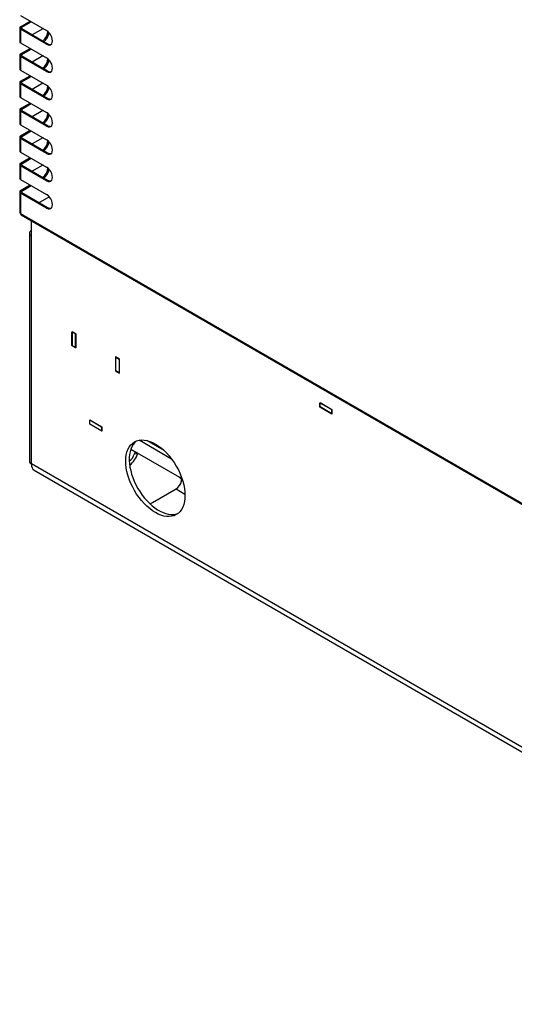
# Model space of a CAD drawing. Units: millimetres. Extents: x 1200 to 8677, y 884 to 9200.
# Drawn here: x 5772 to 6068, y 6817 to 7407 of the extents above; entities that cross this region are included whole.
import ezdxf

# ---------------------------------------------------------------- set-up
doc = ezdxf.new("R2010")
doc.units = ezdxf.units.MM
for name, color, linetype in [('530650539-A_PLIN', 7, 'Continuous'), ('530650541-A_PLIN', 7, 'Continuous'), ('530650565-A_PLIN', 7, 'Continuous'), ('Default', 7, 'Continuous'), ('DUMMY_563404151-', 7, 'Continuous')]:
    doc.layers.add(name, color=color, linetype=linetype)

# ---------------------------------------------------------------- blocks, each defined once
blk = doc.blocks.new('SE6')
at = {"layer": '530650539-A_PLIN', "color": 7, "linetype": 'Continuous'}
for p, q in [((5778.86, 7277.17), (5778.86, 7286.33)), ((5777.68, 7278.8), (5777.68, 7142.45)), ((5778.86, 7140.81), (5778.86, 7277.17)), ((5803.18, 7211.61), (5803.18, 7219.93)), ((5803.18, 7219.93), (5805.44, 7218.63)), ((5805.44, 7218.63), (5805.44, 7210.3)), ((5803.18, 7211.61), (5803.25, 7211.65)), ((5805.44, 7210.3), (5803.18, 7211.61)), ((5829.34, 7204.83), (5829.34, 7196.5)), ((5831.61, 7203.52), (5829.34, 7204.83)), ((5831.61, 7195.19), (5831.61, 7203.52)), ((5829.34, 7196.5), (5829.41, 7196.54)), ((5829.34, 7196.5), (5831.61, 7195.19)), ((5951.67, 7177.48), (5958.88, 7173.31)), ((5951.67, 7174.86), (5951.67, 7177.48)), ((5951.67, 7174.86), (5951.74, 7174.9)), ((5958.88, 7170.7), (5951.67, 7174.86)), ((5958.88, 7173.31), (5958.88, 7170.7)), ((5813.79, 7167.27), (5821, 7163.11)), ((5813.79, 7164.66), (5813.79, 7167.27)), ((5813.79, 7164.66), (5813.86, 7164.7)), ((5821, 7160.49), (5813.79, 7164.66)), ((5821, 7163.11), (5821, 7160.49)), ((5862.82, 7143.78), (5843.38, 7155)), ((5858.3, 7148.84), (5847.91, 7154.84)), ((5838.4, 7149.71), (5842.14, 7147.55)), ((5840.53, 7146.92), (5842.54, 7147.27)), ((5842.14, 7147.55), (5867.6, 7132.85)), ((6334.64, 6819.93), (5778.86, 7140.81)), ((5780.51, 7137.15), (6334.18, 6817.49)), ((5867.6, 7132.85), (5869.05, 7132.01)), ((5851.33, 7117.75), (5865.48, 7125.91)), ((5865.48, 7125.91), (5870.84, 7122.82))]:
    blk.add_line(p, q, dxfattribs=at)
for centre, major_axis, start_param, end_param in [((5781.68, 7278.8), (4, 0), 2.356194, 3.926991), ((5855.22, 7133.47), (12.55, -21.74), 3.226208, 6.19857), ((5837.19, 7146.33), (-2.5, -4.33), 0.874891, 2.022305), ((5837.19, 7146.33), (-4, -6.93), 0.879963, 2.022305), ((5781.68, 7142.45), (4, 0), 3.141593, 3.926991), ((5784.51, 7144.08), (4, 6.93), 2.356194, 3.141593), ((5865.48, 7130), (2.5, 4.33), 3.926991, 5.163897), ((5837.19, 7125.91), (-20, 0), -4.024238, -3.926991)]:
    blk.add_ellipse(centre, major_axis=major_axis, ratio=0.57735, start_param=start_param, end_param=end_param, dxfattribs=at)
blk.add_ellipse((5853.1, 7132.24), major_axis=(12.55, -21.74), ratio=0.57735, dxfattribs=at)
for points in [[(5842.14, 7147.55), (5841.96, 7147.66), (5841.77, 7147.73), (5841.43, 7147.79), (5841.27, 7147.78), (5840.98, 7147.66), (5840.86, 7147.56), (5840.66, 7147.29), (5840.58, 7147.11), (5840.53, 7146.92)], [(5868.82, 7130.59), (5868.87, 7130.78), (5868.87, 7131), (5868.79, 7131.44), (5868.7, 7131.66), (5868.46, 7132.08), (5868.31, 7132.27), (5867.97, 7132.6), (5867.78, 7132.75), (5867.6, 7132.85)]]:
    blk.add_open_spline(points, degree=3, knots=[0, 0, 0, 0, 0.25, 0.25, 0.5, 0.5, 0.75, 0.75, 1, 1, 1, 1], dxfattribs=at)
at = {"layer": '530650541-A_PLIN', "color": 7, "linetype": 'Continuous'}
for p, q in [((5803.32, 7219.85), (5803.25, 7219.81)), ((5805.37, 7218.59), (5803.25, 7219.81)), ((5803.25, 7219.81), (5803.25, 7211.65)), ((5805.44, 7218.63), (5805.37, 7218.59)), ((5805.37, 7210.42), (5805.37, 7218.59)), ((5803.25, 7211.65), (5805.37, 7210.42)), ((5805.37, 7210.42), (5805.44, 7210.46)), ((5829.48, 7204.75), (5829.41, 7204.71)), ((5829.41, 7204.71), (5831.53, 7203.48)), ((5829.41, 7196.54), (5829.41, 7204.71)), ((5831.61, 7203.52), (5831.53, 7203.48)), ((5831.53, 7203.48), (5831.53, 7195.32)), ((5831.53, 7195.32), (5829.41, 7196.54)), ((5831.53, 7195.32), (5831.61, 7195.36)), ((5813.86, 7167.15), (5813.93, 7167.19)), ((5813.86, 7164.7), (5813.86, 7167.15)), ((5813.86, 7167.15), (5820.93, 7163.06)), ((5820.93, 7160.61), (5813.86, 7164.7)), ((5820.93, 7163.06), (5821, 7163.11)), ((5820.93, 7163.06), (5820.93, 7160.61)), ((5820.93, 7160.61), (5821, 7160.66))]:
    blk.add_line(p, q, dxfattribs=at)
at = {"layer": '530650565-A_PLIN', "color": 7, "linetype": 'Continuous'}
for p, q in [((5951.74, 7177.35), (5951.81, 7177.39)), ((5951.74, 7174.9), (5951.74, 7177.35)), ((5958.81, 7173.27), (5951.74, 7177.35)), ((5958.81, 7170.82), (5951.74, 7174.9)), ((5958.88, 7173.31), (5958.81, 7173.27)), ((5958.81, 7170.82), (5958.81, 7173.27)), ((5958.88, 7170.86), (5958.81, 7170.82))]:
    blk.add_line(p, q, dxfattribs=at)
at = {"layer": 'DUMMY_563404151-', "color": 7, "linetype": 'Continuous'}
for p, q in [((5772.42, 7409.07), (5787.98, 7400.09)), ((5772.42, 7402.46), (5778.15, 7405.77)), ((5771.86, 7401.69), (5771.86, 7393.52)), ((5772.42, 7400.91), (5772.42, 7392.74)), ((5787.98, 7391.93), (5772.42, 7400.91)), ((5773.06, 7402.09), (5778.78, 7405.4)), ((5773.06, 7401.28), (5773.06, 7402.09)), ((5773.06, 7401.28), (5788.61, 7392.3)), ((5785.76, 7401.26), (5779.42, 7397.6)), ((5772.42, 7392.74), (5787.98, 7383.76)), ((5772.42, 7386.13), (5778.15, 7389.44)), ((5773.06, 7385.76), (5778.78, 7389.07)), ((5788.61, 7392.3), (5787.98, 7391.93)), ((5771.86, 7385.36), (5771.86, 7377.19)), ((5772.42, 7384.58), (5772.42, 7376.41)), ((5787.98, 7375.6), (5772.42, 7384.58)), ((5773.06, 7384.95), (5773.06, 7385.76)), ((5773.06, 7384.95), (5788.61, 7375.97)), ((5785.76, 7384.93), (5779.42, 7381.27)), ((5772.42, 7376.41), (5787.98, 7367.43)), ((5772.42, 7369.8), (5778.15, 7373.11)), ((5773.06, 7369.43), (5778.78, 7372.74)), ((5788.61, 7375.97), (5787.98, 7375.6)), ((5771.86, 7369.03), (5771.86, 7360.86)), ((5772.42, 7368.25), (5772.42, 7360.08)), ((5787.98, 7359.27), (5772.42, 7368.25)), ((5773.06, 7368.62), (5773.06, 7369.43)), ((5773.06, 7368.62), (5788.61, 7359.64)), ((5785.76, 7368.6), (5779.42, 7364.94)), ((5772.42, 7360.08), (5787.98, 7351.1)), ((5788.61, 7359.64), (5787.98, 7359.27)), ((5771.86, 7352.7), (5771.86, 7344.53)), ((5772.42, 7353.47), (5778.15, 7356.78)), ((5773.06, 7353.1), (5778.78, 7356.41)), ((5773.06, 7352.29), (5773.06, 7353.1)), ((5772.42, 7351.92), (5772.42, 7343.76)), ((5787.98, 7342.94), (5772.42, 7351.92)), ((5773.06, 7352.29), (5788.61, 7343.31)), ((5785.76, 7352.27), (5779.42, 7348.61)), ((5772.42, 7343.76), (5787.98, 7334.77)), ((5788.61, 7343.31), (5787.98, 7342.94)), ((5771.86, 7336.37), (5771.86, 7328.2)), ((5772.42, 7337.14), (5778.15, 7340.45)), ((5772.42, 7335.59), (5772.42, 7327.43)), ((5787.98, 7326.61), (5772.42, 7335.59)), ((5773.06, 7336.77), (5778.78, 7340.08)), ((5773.06, 7335.96), (5773.06, 7336.77)), ((5773.06, 7335.96), (5788.61, 7326.98)), ((5785.76, 7335.94), (5779.42, 7332.28)), ((5772.42, 7327.43), (5787.98, 7318.44)), ((5772.42, 7320.81), (5778.15, 7324.12)), ((5773.06, 7320.44), (5778.78, 7323.75)), ((5788.61, 7326.98), (5787.98, 7326.61)), ((5771.86, 7320.04), (5771.86, 7311.87)), ((5772.42, 7319.26), (5772.42, 7311.1)), ((5787.98, 7310.28), (5772.42, 7319.26)), ((5773.06, 7319.63), (5773.06, 7320.44)), ((5773.06, 7319.63), (5788.61, 7310.65)), ((5785.76, 7319.61), (5779.42, 7315.95)), ((5772.42, 7311.1), (5787.98, 7302.11)), ((5772.42, 7304.48), (5778.15, 7307.79)), ((5773.06, 7304.11), (5778.78, 7307.42)), ((5788.61, 7310.65), (5787.98, 7310.28)), ((5771.86, 7303.71), (5771.86, 7291.46)), ((5772.42, 7302.93), (5772.42, 7290.68)), ((5787.98, 7293.95), (5772.42, 7302.93)), ((5773.06, 7303.3), (5773.06, 7304.11)), ((5773.06, 7303.3), (5788.61, 7294.32)), ((5789.67, 7300.64), (5783.66, 7297.17)), ((5788.61, 7294.32), (5787.98, 7293.95)), ((5772.42, 7290.68), (6080.15, 7113.01)), ((5772.81, 7289.81), (6080.55, 7112.14))]:
    blk.add_line(p, q, dxfattribs=at)
for centre, major_axis, start_param, end_param in [((5773.76, 7401.69), (1.9, 0), 2.356194, 3.926991), ((5773.76, 7401.69), (1, 0), 2.356194, 3.926991), ((5785.76, 7397.18), (-2.5, -4.33), 3.899135, 3.926991), ((5787.98, 7396.01), (-2.5, 4.33), 2.356194, 5.497787), ((5785.12, 7397.55), (-2.5, -4.33), 0.975919, 2.364996), ((5785.76, 7397.18), (-2.5, -4.33), 0.975919, 2.312972), ((5773.76, 7393.52), (1.9, 0), 3.141593, 3.926991), ((5788.61, 7396.38), (-2.5, 4.33), 2.356194, 3.013967), ((5773.76, 7385.36), (1.9, 0), 2.356194, 3.926991), ((5773.76, 7385.36), (1, 0), 2.356194, 3.926991), ((5785.76, 7380.85), (-2.5, -4.33), 3.899135, 3.926991), ((5785.12, 7381.22), (-2.5, -4.33), 0.975919, 2.364996), ((5785.76, 7380.85), (-2.5, -4.33), 0.975919, 2.312972), ((5787.98, 7379.68), (-2.5, 4.33), 2.356194, 5.497787), ((5773.76, 7377.19), (1.9, 0), 3.141593, 3.926991), ((5788.61, 7380.05), (-2.5, 4.33), 2.356194, 3.013967), ((5773.76, 7369.03), (1.9, 0), 2.356194, 3.926991), ((5773.76, 7369.03), (1, 0), 2.356194, 3.926991), ((5785.76, 7364.52), (-2.5, -4.33), 3.899135, 3.926991), ((5785.12, 7364.89), (-2.5, -4.33), 0.975919, 2.364996), ((5785.76, 7364.52), (-2.5, -4.33), 0.975919, 2.312972), ((5787.98, 7363.35), (-2.5, 4.33), 2.356194, 5.497787), ((5773.76, 7360.86), (1.9, 0), 3.141593, 3.926991), ((5788.61, 7363.72), (-2.5, 4.33), 2.356194, 3.013967), ((5773.76, 7352.7), (1.9, 0), 2.356194, 3.926991), ((5773.76, 7352.7), (1, 0), 2.356194, 3.926991), ((5785.76, 7348.19), (-2.5, -4.33), 3.899135, 3.926991), ((5785.12, 7348.56), (-2.5, -4.33), 0.975919, 2.364996), ((5785.76, 7348.19), (-2.5, -4.33), 0.975919, 2.312972), ((5787.98, 7347.02), (-2.5, 4.33), 2.356194, 5.497787), ((5773.76, 7344.53), (1.9, 0), 3.141593, 3.926991), ((5788.61, 7347.39), (-2.5, 4.33), 2.356194, 3.013967), ((5773.76, 7336.37), (1.9, 0), 2.356194, 3.926991), ((5773.76, 7336.37), (1, 0), 2.356194, 3.926991), ((5785.76, 7331.86), (-2.5, -4.33), 3.899135, 3.926991), ((5785.12, 7332.23), (-2.5, -4.33), 0.975919, 2.364996), ((5785.76, 7331.86), (-2.5, -4.33), 0.975919, 2.312972), ((5787.98, 7330.69), (-2.5, 4.33), 2.356194, 5.497787), ((5773.76, 7328.2), (1.9, 0), 3.141593, 3.926991), ((5788.61, 7331.06), (-2.5, 4.33), 2.356194, 3.013967), ((5773.76, 7320.04), (1.9, 0), 2.356194, 3.926991), ((5773.76, 7320.04), (1, 0), 2.356194, 3.926991), ((5785.76, 7315.53), (-2.5, -4.33), 3.899135, 3.926991), ((5785.12, 7315.9), (-2.5, -4.33), 0.975919, 2.364996), ((5785.76, 7315.53), (-2.5, -4.33), 0.975919, 2.312972), ((5787.98, 7314.36), (-2.5, 4.33), 2.356194, 5.497787), ((5773.76, 7311.87), (1.9, 0), 3.141593, 3.926991), ((5788.61, 7314.73), (-2.5, 4.33), 2.356194, 3.013967), ((5773.76, 7303.71), (1.9, 0), 2.356194, 3.926991), ((5773.76, 7303.71), (1, 0), 2.356194, 3.926991), ((5787.98, 7298.03), (-2.5, 4.33), 2.356194, 5.497787), ((5788.61, 7298.4), (-2.5, 4.33), 2.356194, 3.013967), ((5773.76, 7291.46), (1.9, 0), 3.141593, 3.926991), ((5773.76, 7291.46), (0.95, 1.65), 2.356194, 3.141593)]:
    blk.add_ellipse(centre, major_axis=major_axis, ratio=0.57735, start_param=start_param, end_param=end_param, dxfattribs=at)

msp = doc.modelspace()

# ---------------------------------------------------------------- block references
at = {"layer": 'Default'}
msp.add_blockref('SE6', (0, 0), dxfattribs=at)

doc.saveas('drawing.dxf')
